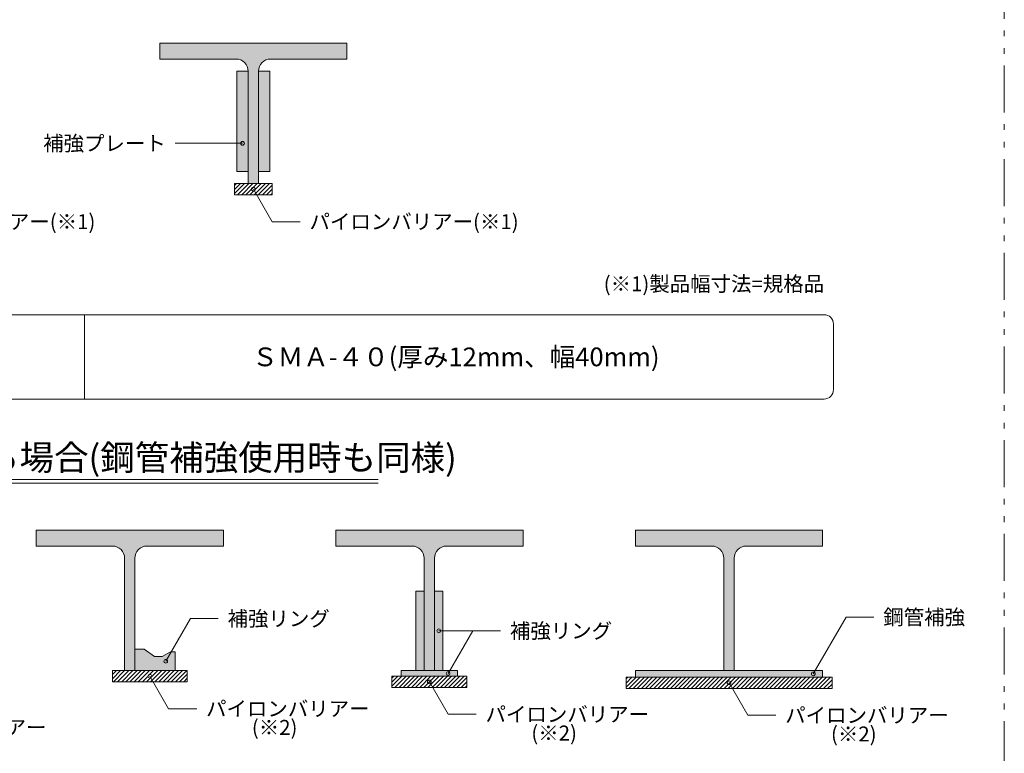
# Model space of a CAD drawing. Extents: x -29830 to -7830, y -500 to 15350.
# Drawn here: x -26338 to -21080, y 3779 to 7695 of the extents above; entities that cross this region are included whole.
import ezdxf
from ezdxf.enums import TextEntityAlignment as Align

# ---------------------------------------------------------------- set-up
doc = ezdxf.new("R2010")
doc.units = 0
doc.header["$LTSCALE"] = 50
doc.header["$MEASUREMENT"] = 0
doc.linetypes.add('PHANTOM2', pattern=[20, 10, -2.5, 1.25, -2.5, 1.25, -2.5])
for name, color, linetype, lineweight in [('_0-0_', 7, 'CONTINUOUS', 13), ('_4-0_4SIKITI_', 7, 'CONTINUOUS', 13), ('_F-0_F-0', 7, 'CONTINUOUS', 13)]:
    doc.layers.add(name, color=color, linetype=linetype, lineweight=lineweight)
doc.styles.get("Standard").update_dxf_attribs({"font": 'txt.shx', "bigfont": 'bigfont.shx'})

msp = doc.modelspace()

# ---------------------------------------------------------------- hatches: boundary and pattern name
at = {"layer": '_0-0_'}
h = msp.add_hatch(color=251, dxfattribs=at)
h.dxf.hatch_style = 1
h.paths.add_polyline_path([(-24590.1, 7570), (-25590.1, 7570), (-25590.1, 7485), (-25182.6, 7485, -0.414214), (-25117.6, 7420), (-25117.6, 6820), (-25062.6, 6820), (-25062.6, 7420, -0.414214), (-24997.6, 7485), (-24590.1, 7485)])
h = msp.add_hatch(color=254, dxfattribs=at)
h.dxf.hatch_style = 1
h.paths.add_polyline_path([(-25117.6, 7420), (-25177.6, 7420), (-25177.6, 6885), (-25117.6, 6885)])
h = msp.add_hatch(color=254, dxfattribs=at)
h.dxf.hatch_style = 1
h.paths.add_polyline_path([(-25002.6, 7420), (-25062.6, 7420), (-25062.6, 6885), (-25002.6, 6885)])
h = msp.add_hatch(dxfattribs=at)
h.set_pattern_fill('ANSI31', scale=125)
h.set_pattern_definition([(45, (138769.62, -31086.623), (-11.0485435, 11.0485435), [])])
h.paths.add_polyline_path([(-25190.1, 6820), (-25190.1, 6760), (-24990.1, 6760), (-24990.1, 6820)])
h = msp.add_hatch(color=251, dxfattribs=at)
h.dxf.hatch_style = 1
h.paths.add_polyline_path([(-25250.1, 4970), (-26250.1, 4970), (-26250.1, 4885), (-25842.6, 4885, -0.414214), (-25777.6, 4820), (-25777.6, 4220), (-25722.6, 4220), (-25722.6, 4820, -0.414214), (-25657.6, 4885), (-25250.1, 4885)])
h = msp.add_hatch(color=251, dxfattribs=at)
h.dxf.hatch_style = 1
h.paths.add_polyline_path([(-23650.1, 4970), (-24650.1, 4970), (-24650.1, 4885), (-24242.6, 4885, -0.414214), (-24177.6, 4820), (-24177.6, 4220), (-24122.6, 4220), (-24122.6, 4820, -0.414214), (-24057.6, 4885), (-23650.1, 4885)])
h = msp.add_hatch(color=251, dxfattribs=at)
h.dxf.hatch_style = 1
h.paths.add_polyline_path([(-22050.1, 4970), (-23050.1, 4970), (-23050.1, 4885), (-22642.6, 4885, -0.414214), (-22577.6, 4820), (-22577.6, 4220), (-22522.6, 4220), (-22522.6, 4820, -0.414214), (-22457.6, 4885), (-22050.1, 4885)])
h = msp.add_hatch(color=254, dxfattribs=at)
h.dxf.hatch_style = 1
h.paths.add_polyline_path([(-24222.6, 4220), (-24177.6, 4220), (-24177.6, 4645), (-24222.6, 4645)])
h = msp.add_hatch(color=254, dxfattribs=at)
h.dxf.hatch_style = 1
h.paths.add_polyline_path([(-24122.6, 4220), (-24077.6, 4220), (-24077.6, 4645), (-24122.6, 4645)])
h = msp.add_hatch(color=254, dxfattribs=at)
h.dxf.hatch_style = 1
h.paths.add_polyline_path([(-25672.6, 4335), (-25722.6, 4335), (-25722.6, 4220), (-25507.6, 4220), (-25507.6, 4320), (-25532.6, 4320), (-25577.6, 4295), (-25617.6, 4295)])
h = msp.add_hatch(dxfattribs=at)
h.set_pattern_fill('ANSI31', scale=125)
h.set_pattern_definition([(45, (138217.12, -33686.623), (-11.0485435, 11.0485435), [])])
h.paths.add_polyline_path([(-25842.6, 4220), (-25842.6, 4160), (-25442.6, 4160), (-25442.6, 4220)])
h = msp.add_hatch(color=254, dxfattribs=at)
h.dxf.hatch_style = 1
h.paths.add_polyline_path([(-24000.1, 4190), (-24000.1, 4220), (-24300.1, 4220), (-24300.1, 4190)])
h = msp.add_hatch(color=254, dxfattribs=at)
h.dxf.hatch_style = 1
h.paths.add_polyline_path([(-22050.1, 4185), (-22050.1, 4220), (-23050.1, 4220), (-23050.1, 4185)])
h = msp.add_hatch(dxfattribs=at)
h.set_pattern_fill('ANSI31', scale=125)
h.set_pattern_definition([(45, (139609.62, -33716.623), (-11.0485435, 11.0485435), [])])
h.paths.add_polyline_path([(-24350.1, 4190), (-24350.1, 4130), (-23950.1, 4130), (-23950.1, 4190)])
h = msp.add_hatch(dxfattribs=at)
h.set_pattern_fill('ANSI31', scale=125)
h.set_pattern_definition([(45, (140859.62, -33721.623), (-11.0485435, 11.0485435), [])])
h.paths.add_polyline_path([(-23100.1, 4185), (-23100.1, 4125), (-22000.1, 4125), (-22000.1, 4185)])

# ---------------------------------------------------------------- linework, layer by layer
at = {"layer": '_0-0_', "color": 7}
for p, q in [((-24590.1, 7570), (-25590.1, 7570)), ((-25590.1, 7570), (-25590.1, 7485)), ((-24590.1, 7485), (-24590.1, 7570)), ((-25590.1, 7485), (-25182.6, 7485)), ((-24997.6, 7485), (-24590.1, 7485)), ((-25117.6, 7420), (-25117.6, 6820)), ((-25062.6, 6820), (-25062.6, 7420)), ((-25507.6, 7035), (-25147.6, 7035)), ((-25117.6, 6820), (-25062.6, 6820)), ((-25090.1, 6790), (-24990.1, 6616.8)), ((-24990.1, 6616.8), (-24840.1, 6616.8)), ((-28180.1, 5240), (-24424, 5240)), ((-28180.1, 5220), (-24424, 5220)), ((-25250.1, 4970), (-26250.1, 4970)), ((-26250.1, 4970), (-26250.1, 4885)), ((-25250.1, 4885), (-25250.1, 4970)), ((-24650.1, 4970), (-24650.1, 4885)), ((-23650.1, 4970), (-24650.1, 4970)), ((-23650.1, 4885), (-23650.1, 4970)), ((-22050.1, 4970), (-23050.1, 4970)), ((-23050.1, 4970), (-23050.1, 4885)), ((-22050.1, 4885), (-22050.1, 4970)), ((-26250.1, 4885), (-25842.6, 4885)), ((-25657.6, 4885), (-25250.1, 4885)), ((-24650.1, 4885), (-24242.6, 4885)), ((-24057.6, 4885), (-23650.1, 4885)), ((-23050.1, 4885), (-22642.6, 4885)), ((-22457.6, 4885), (-22050.1, 4885)), ((-25777.6, 4820), (-25777.6, 4220)), ((-25722.6, 4220), (-25722.6, 4820)), ((-24177.6, 4820), (-24177.6, 4220)), ((-24122.6, 4220), (-24122.6, 4820)), ((-22577.6, 4820), (-22577.6, 4220)), ((-22522.6, 4220), (-22522.6, 4820)), ((-25557.6, 4270), (-25426.2, 4497.5)), ((-25426.2, 4497.5), (-25277.6, 4497.5)), ((-22100.1, 4202.5), (-21925.1, 4505.6)), ((-21925.1, 4505.6), (-21776.4, 4505.6)), ((-24100.1, 4432.5), (-23770.1, 4432.5)), ((-24050.1, 4205), (-23918.7, 4432.5)), ((-25777.6, 4220), (-25722.6, 4220)), ((-24177.6, 4220), (-24122.6, 4220)), ((-25642.6, 4190), (-25542.6, 4016.8)), ((-24150.1, 4160), (-24050.1, 3986.8)), ((-22550.1, 4155), (-22450.1, 3981.8)), ((-25542.6, 4016.8), (-25392.6, 4016.8)), ((-24050.1, 3986.8), (-23900.1, 3986.8)), ((-22450.1, 3981.8), (-22300.1, 3981.8))]:
    msp.add_line(p, q, dxfattribs=at)
at = {"layer": '_0-0_', "color": 0}
for points in [[(-25177.6, 6885), (-25117.6, 6885), (-25117.6, 7420), (-25177.6, 7420)], [(-25062.6, 6885), (-25002.6, 6885), (-25002.6, 7420), (-25062.6, 7420)], [(-24222.6, 4220), (-24177.6, 4220), (-24177.6, 4645), (-24222.6, 4645)], [(-24122.6, 4220), (-24077.6, 4220), (-24077.6, 4645), (-24122.6, 4645)], [(-24300.1, 4190), (-24000.1, 4190), (-24000.1, 4220), (-24300.1, 4220)], [(-23050.1, 4185), (-22050.1, 4185), (-22050.1, 4220), (-23050.1, 4220)]]:
    msp.add_lwpolyline(points, close=True, dxfattribs=at)
at = {"layer": '_0-0_', "color": 7}
for points in [[(-25190.1, 6760), (-24990.1, 6760), (-24990.1, 6820), (-25190.1, 6820)], [(-25842.6, 4160), (-25442.6, 4160), (-25442.6, 4220), (-25842.6, 4220)], [(-24350.1, 4130), (-23950.1, 4130), (-23950.1, 4190), (-24350.1, 4190)], [(-23100.1, 4125), (-22000.1, 4125), (-22000.1, 4185), (-23100.1, 4185)]]:
    msp.add_lwpolyline(points, close=True, dxfattribs=at)
for points in [[(-27942.1, 5670), (-25992.1, 5670), (-25992.1, 6120), (-27942.1, 6120, 0.414214), (-27992.1, 6070), (-27992.1, 5720, 0.414214)], [(-25992.1, 5670), (-22042.1, 5670, 0.414214), (-21992.1, 5720), (-21992.1, 6070, 0.414214), (-22042.1, 6120), (-25992.1, 6120)]]:
    msp.add_lwpolyline(points, format="xyb", close=True, dxfattribs=at)
at = {"layer": '_0-0_', "color": 0}
msp.add_lwpolyline([(-25722.6, 4335), (-25722.6, 4220), (-25507.6, 4220), (-25507.6, 4320), (-25532.6, 4320), (-25577.6, 4295), (-25617.6, 4295), (-25672.6, 4335), (-25722.6, 4335)], dxfattribs=at)
at = {"layer": '_0-0_', "color": 7}
for centre in [(-25147.6, 7035), (-25090.1, 6790), (-24100.1, 4432.5), (-25557.6, 4270), (-24050.1, 4205), (-22100.1, 4202.5), (-25642.6, 4190), (-24150.1, 4160), (-22550.1, 4155)]:
    msp.add_circle(centre, 10, dxfattribs=at)
for centre, start, end in [((-25182.6, 7420), 0, 90), ((-24997.6, 7420), 90, 180), ((-25842.6, 4820), 0, 90), ((-25657.6, 4820), 90, 180), ((-24242.6, 4820), 0, 90), ((-24057.6, 4820), 90, 180), ((-22642.6, 4820), 0, 90), ((-22457.6, 4820), 90, 180)]:
    msp.add_arc(centre, 65, start, end, dxfattribs=at)
at = {"layer": '_F-0_F-0', "color": 7, "linetype": 'PHANTOM2', "ltscale": 0.5}
msp.add_line((-21080.1, 13950), (-21080.1, 1525), dxfattribs=at)

# ---------------------------------------------------------------- texts
at = {"layer": '_0-0_'}
msp.add_text('補強プレート', height=80, dxfattribs=at).set_placement((-25557.6, 7035), align=Align.MIDDLE_RIGHT)
for s, p in [('パイロンバリアー(※1)', (-27050.1, 6616.8)), ('パイロンバリアー(※1)', (-24790.1, 6616.8)), ('補強リング', (-25227.6, 4497.5)), ('鋼管補強', (-21726.4, 4505.6)), ('補強リング', (-23720.1, 4432.5)), ('パイロンバリアー', (-25342.6, 4016.8)), ('パイロンバリアー', (-23850.1, 3986.8)), ('パイロンバリアー', (-22250.1, 3981.8)), ('パイロンバリアー', (-27067.6, 3916.8)), ('          (※2)', (-25342.6, 3916.8)), ('          (※2)', (-23850.1, 3886.8)), ('          (※2)', (-22250.1, 3881.8))]:
    msp.add_text(s, height=80, dxfattribs=at).set_placement(p, align=Align.MIDDLE_LEFT)
at = {"layer": '_4-0_4SIKITI_', "color": 7}
msp.add_text('(※1)製品幅寸法=規格品', height=80, dxfattribs=at).set_placement((-22042.1, 6220), align=Align.BOTTOM_RIGHT)
msp.add_text('ＳＭＡ-４０(厚み12mm、幅40mm)', height=100, dxfattribs=at).set_placement((-24008.8, 5895), align=Align.MIDDLE_CENTER)
msp.add_text('補強リングを使用する場合(鋼管補強使用時も同様)', height=135, dxfattribs=at).set_placement((-28180.1, 5290))

doc.saveas('drawing.dxf')
